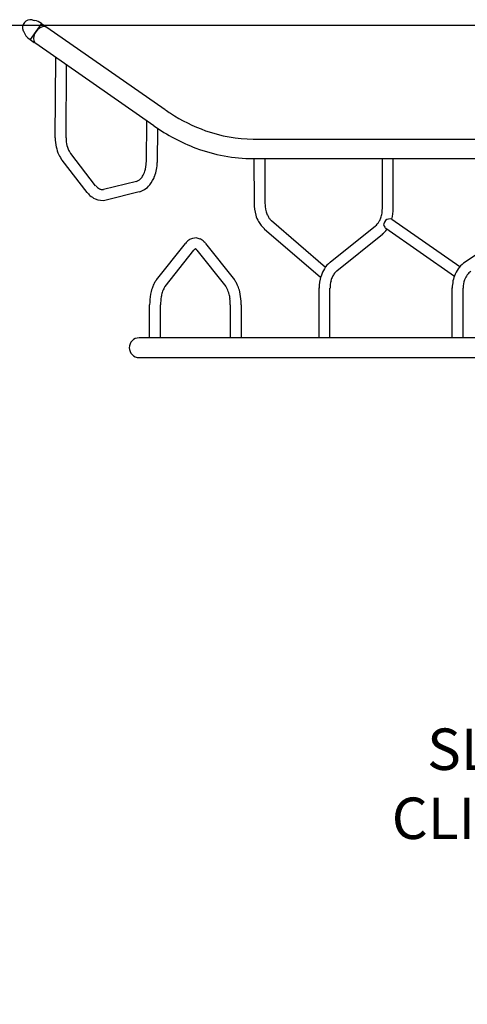
# Model space of a CAD drawing. Units: inches. Extents: x -1 to 984, y -1 to 624.
# Drawn here: x 244 to 298, y 353 to 472 of the extents above; entities that cross this region are included whole.
import ezdxf

# ---------------------------------------------------------------- set-up
doc = ezdxf.new("R2010")
doc.units = ezdxf.units.IN
doc.header["$LTSCALE"] = 12
doc.header["$MEASUREMENT"] = 0
doc.linetypes.add('0', pattern=[0])
doc.layers.add('1', color=7, linetype='Continuous')
doc.layers.add('8', color=7, linetype='Continuous')
doc.layers.add('97', color=7, linetype='Continuous', plot=False)
doc.styles.add('NORMAL', font='simplex')

msp = doc.modelspace()

# ---------------------------------------------------------------- linework, layer by layer
at = {"layer": '1'}
for p, q in [((246.42, 471.21), (245.06, 469.26)), ((246.42, 471.21), (246.89, 470.88)), ((261.34, 460.81), (247.09, 470.74)), ((245.06, 469.26), (245.54, 468.93)), ((259.98, 458.86), (245.73, 468.79)), ((248.08, 457.42), (248.15, 467.1)), ((249.39, 457.41), (249.46, 466.19)), ((259.11, 459.47), (259.07, 454.46)), ((260.41, 458.57), (260.38, 454.44)), ((271.98, 457.27), (351.63, 457.27)), ((252.96, 451.64), (249.95, 455.51)), ((251.93, 450.83), (248.92, 454.7)), ((271.98, 454.9), (351.63, 454.9)), ((272.05, 454.9), (272.06, 449.5)), ((273.37, 454.9), (273.38, 449.51)), ((287.54, 448.88), (287.54, 454.9)), ((288.86, 448.87), (288.86, 454.9)), ((257.88, 452.16), (253.92, 451.19)), ((258.2, 450.89), (254.24, 449.91)), ((274.16, 447.42), (280.68, 441.81)), ((281.23, 442.39), (286.71, 446.8)), ((288.7, 447.59), (296.9, 441.87)), ((297.53, 442.43), (303.99, 446.83)), ((273.3, 446.43), (280.09, 440.58)), ((282.06, 441.37), (287.54, 445.78)), ((287.95, 446.51), (296.23, 440.73)), ((260.3, 440.28), (263.79, 444.68)), ((266.2, 444.68), (269.69, 440.28)), ((261.33, 439.46), (264.82, 443.87)), ((265.17, 443.87), (268.66, 439.46)), ((279.91, 433.27), (279.91, 439.3)), ((281.22, 433.27), (281.22, 439.29)), ((295.97, 433.29), (295.97, 439.3)), ((297.28, 433.29), (297.28, 439.29)), ((259.47, 433.27), (259.47, 437.27)), ((260.79, 433.27), (260.79, 437.27)), ((269.2, 437.27), (269.2, 433.27)), ((270.52, 437.27), (270.52, 433.27)), ((351.63, 433.27), (258.2, 433.27)), ((258.2, 430.9), (351.63, 430.9))]:
    msp.add_line(p, q, dxfattribs=at)
for centre, radius, start, end in [((245.09, 470.71), 0.956, 77.5983, 202.6414), ((261.13, 543.68), 73.75, 257.5983, 257.8175), ((245.1, 469.38), 2.26, 54.0112, 77.8175), ((246.5, 470.31), 0.692, 44.4785, 55.1033), ((246.3, 471.11), 2.22, 200.0687, 236.3321), ((245.93, 469.5), 0.691, 235.1449, 245.785), ((274.25, 479.33), 22.58, 235.1227, 237.0567), ((272.97, 477.2), 20.09, 236.8328, 250.3841), ((273.09, 477.46), 22.75, 234.8376, 249.3268), ((272.01, 474.49), 17.22, 250.356, 269.8824), ((253.1, 457.37), 5.02, 179.4693, 192.2457), ((252.49, 457.23), 4.39, 192.1119, 205.1133), ((253.21, 457.38), 3.82, 179.548, 183.7334), ((252.92, 457.35), 3.53, 183.5329, 197.7434), ((252.24, 457.13), 2.81, 197.8061, 207.7165), ((251.73, 456.87), 3.55, 205.0733, 217.6907), ((251.66, 456.83), 2.15, 207.6804, 217.687), ((272.02, 474.57), 19.67, 249.2664, 269.8677), ((255.46, 454.47), 3.61, 342.5185, 359.7587), ((255.52, 454.46), 4.86, 339.7294, 359.7716), ((257.11, 453.71), 1.77, 312.1547, 328.4631), ((256.34, 454.19), 2.68, 328.3215, 342.5738), ((256.61, 454.06), 3.69, 321.316, 339.7548), ((254.33, 452.7), 1.72, 217.8226, 222.6404), ((254.06, 452.44), 1.35, 222.2207, 235.6356), ((257.68, 452.97), 0.832, 284.0192, 294.3832), ((257.55, 453.23), 1.12, 295.0149, 312.0266), ((257.37, 453.46), 2.73, 302.9105, 321.1246), ((254.22, 452.6), 2.89, 217.6922, 227.6961), ((253.92, 452.26), 2.44, 227.4394, 244.8366), ((253.83, 452.1), 0.94, 235.5399, 251.1987), ((253.75, 451.87), 0.703, 251.0663, 283.9274), ((257.66, 453.05), 2.23, 284.1142, 302.6298), ((253.75, 451.89), 2.03, 244.6816, 283.743), ((277.02, 449.52), 4.96, 179.983, 196.7204), ((277.08, 449.52), 3.7, 180.0086, 194.0341), ((276.24, 449.29), 4.15, 196.7823, 208.6483), ((276.48, 449.38), 3.09, 194.0938, 203.9633), ((275.88, 449.11), 2.42, 203.9796, 213.6362), ((284.5, 448.79), 3.03, 337.6072, 347.8679), ((284.11, 448.88), 3.43, 347.7858, 0.0798), ((284.15, 448.88), 4.71, 344.2787, 0.1), ((275.37, 448.78), 3.13, 208.1959, 228.7575), ((275.36, 448.77), 1.81, 213.5649, 224.7808), ((275.1, 448.51), 1.44, 225.0346, 229.2072), ((285.68, 448.07), 1.64, 308.9784, 319.0429), ((285.38, 448.34), 2.04, 318.9472, 328.0017), ((284.97, 448.6), 2.53, 327.9687, 337.6553), ((285.6, 448.16), 3.06, 309.0602, 324.009), ((285.35, 448.36), 3.39, 323.765, 324.6802), ((265.33, 443.48), 1.95, 125.5661, 142.0704), ((265.05, 443.86), 1.48, 106.4139, 125.3137), ((264.99, 444.02), 1.31, 64.3088, 105.9748), ((264.85, 443.71), 1.66, 44.766, 64.3303), ((264.54, 443.38), 2.11, 38.22, 45.2589), ((265.49, 443.34), 0.854, 135.3585, 141.7472), ((265.31, 443.52), 0.598, 130.0535, 135.3319), ((265.16, 443.7), 0.359, 122.8453, 130.1928), ((265.07, 443.84), 0.194, 114.8824, 122.9247), ((264.98, 443.98), 0.0435, 68.8764, 71.5649), ((265.02, 443.93), 0.0914, 109.375, 114.5002), ((264.96, 443.93), 0.0951, 64.4269, 69.4079), ((264.94, 443.87), 0.159, 60.1433, 64.6048), ((264.89, 443.79), 0.246, 56.3129, 60.2722), ((264.84, 443.71), 0.347, 51.3733, 56.4223), ((264.73, 443.58), 0.517, 46.9844, 51.3799), ((264.6, 443.43), 0.714, 42.023, 47.0024), ((264.47, 443.32), 0.883, 38.3054, 42.1653), ((283.22, 439.96), 3.14, 129.1885, 148.2429), ((299.51, 439.57), 3.48, 124.8042, 156.254), ((283.93, 439.51), 3.98, 148.0704, 162.1659), ((283.63, 439.67), 2.33, 142.8473, 154.5815), ((283.18, 440), 1.77, 131.1792, 142.778), ((283.02, 440.18), 1.53, 128.8455, 130.8925), ((300.07, 439.29), 4.1, 155.864, 180.1162), ((299.76, 439.41), 2.46, 143.637, 159.1723), ((299.44, 439.65), 2.06, 126.5966, 143.6423), ((263.69, 437.95), 4.13, 154.1462, 162.0253), ((262.76, 438.4), 3.1, 145.8295, 154.1083), ((262.27, 438.72), 2.51, 141.6161, 145.5983), ((267.57, 438.61), 2.7, 28.8786, 38.2465), ((266.77, 438.16), 3.61, 21.699, 29.0098), ((284.6, 439.29), 4.69, 162.2057, 180.1127), ((284.64, 439.29), 3.41, 165.0697, 180.0908), ((284.15, 439.42), 2.91, 154.5699, 165.0096), ((300.09, 439.29), 2.81, 159.2209, 180.109), ((266.34, 437.29), 6.87, 169.4501, 180.11), ((264.97, 437.53), 5.48, 162.022, 169.3829), ((265.16, 437.49), 4.36, 163.215, 170.3644), ((264.01, 437.83), 3.16, 156.9893, 163.1191), ((263.08, 438.23), 2.14, 149.4916, 157.0263), ((262.5, 438.56), 1.48, 142.2565, 149.1391), ((267.68, 438.69), 1.24, 32.3117, 38.2605), ((267.17, 438.37), 1.85, 25.8619, 32.3801), ((266.4, 437.99), 2.71, 19.1436, 25.8506), ((265.45, 437.66), 3.71, 13.6047, 19.2498), ((264.37, 437.39), 4.83, 6.852, 13.63), ((265.65, 437.72), 4.82, 13.5408, 21.6862), ((264.08, 437.34), 6.43, 3.2572, 13.5279), ((266.41, 437.28), 5.62, 170.4133, 180.0905), ((263.5, 437.28), 5.7, 359.9354, 6.9541), ((263.37, 437.27), 7.15, 359.9915, 3.4481), ((258.2, 432.09), 1.19, 90, 270)]:
    msp.add_arc(centre, radius, start, end, dxfattribs=at)
for centre, major_axis, ratio, start_param, end_param in [((246.41, 469.76), (0.679, 0.974), 0.673518, 0, 3.141593), ((288.17, 447.17), (-0.376, -0.539), 0.536644, -1.998829, -0.661925), ((287.89, 447.36), (-0.219, 0.888), 0.381283, 2.069582, 2.731508), ((287.89, 447.36), (0.837, 0.206), 0.195328, 0.169666, 1.312429)]:
    msp.add_ellipse(centre, major_axis=major_axis, ratio=ratio, start_param=start_param, end_param=end_param, dxfattribs=at)
at = {"layer": '97', "color": 5, "linetype": '0'}
msp.add_lwpolyline([(3, 3), (3, 471), (627, 471), (627, 3)], close=True, dxfattribs=at)

# ---------------------------------------------------------------- texts
at = {"layer": '8', "insert": (319.77, 371.24), "char_height": 5, "width": 62.5838, "attachment_point": 8, "style": 'NORMAL'}
msp.add_mtext('SLOPED FUNNEL CLIMBER (BARRIER) ', dxfattribs=at)

doc.saveas('drawing.dxf')
